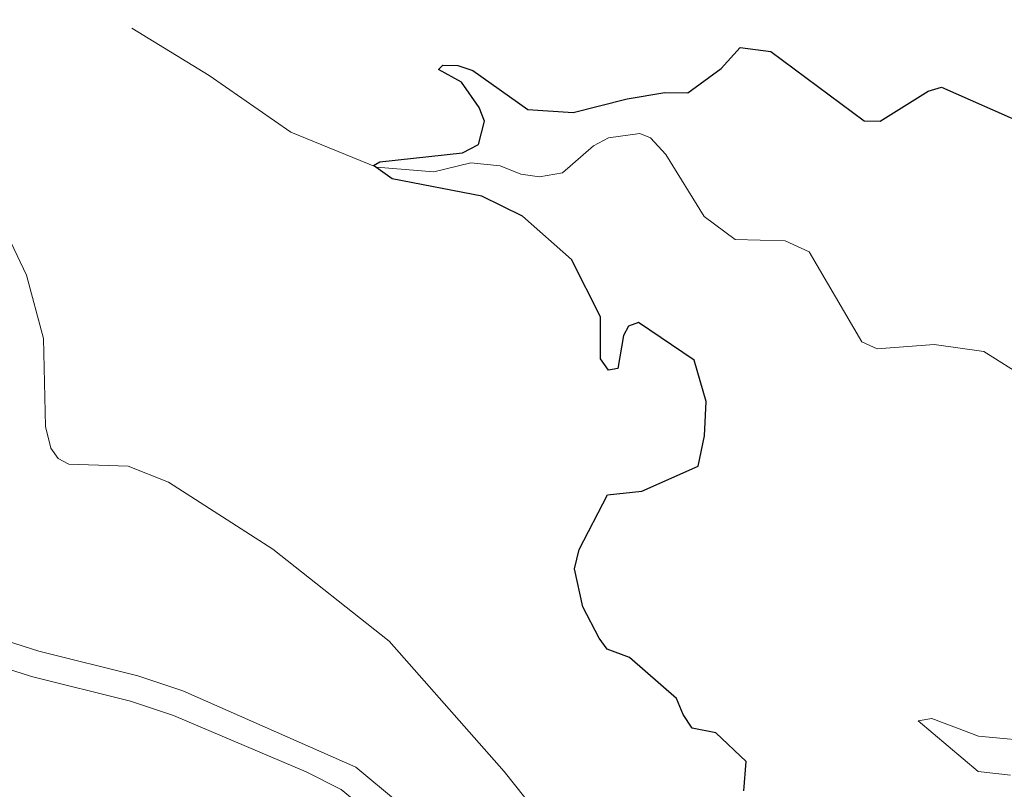
# Model space of a CAD drawing. Units: metres. Extents: x 644292 to 648809, y 725124 to 728188.
# Drawn here: x 645572 to 645648, y 725833 to 725892 of the extents above; entities that cross this region are included whole.
import ezdxf

# ---------------------------------------------------------------- set-up
doc = ezdxf.new("R2010")
doc.units = ezdxf.units.M
doc.header["$MEASUREMENT"] = 0
doc.linetypes.add('DGN Style 3', pattern=[69.40065351926606, 49.57189537090432, -19.82875814836173])
for name, color, linetype, lineweight in [('Carátula', 7, 'Continuous', 5), ('Elementos auxiliares', 7, 'Continuous', 5), ('Hidrografía', 7, 'Continuous', 5), ('Relieve y altimetría', 7, 'Continuous', 5), ('Viales y ferrocarril', 7, 'Continuous', 5)]:
    doc.layers.add(name, color=color, linetype=linetype, lineweight=lineweight)

msp = doc.modelspace()

# ---------------------------------------------------------------- linework, layer by layer
at = {"layer": 'Carátula', "color": 7, "linetype": 'Continuous', "lineweight": 5}
msp.add_3dface([(644355.25, 725123.8), (648809.25, 725218.3600000001), (648746.2, 728187.71), (644292.21, 728093.1499999999)], dxfattribs=at)
at = {"layer": 'Elementos auxiliares', "color": 250, "linetype": 'Continuous', "lineweight": 5}
msp.add_3dface([(645224.02, 725536.1699999999), (645175.5, 727849.46), (648589.0800000001, 727922), (648638.73, 725608.6699999999)], dxfattribs=at)
at = {"layer": 'Hidrografía', "color": 142, "linetype": 'DGN Style 3', "lineweight": 15}
msp.add_polyline3d([(645580.73, 725891.5700000001, 502.1), (645586.72, 725887.8900000001, 501.2), (645593.05, 725883.5, 500.24), (645599.6699999999, 725880.81, 500), (645604.1100000001, 725880.4299999999, 499.52), (645606.98, 725881.1400000001, 499.31), (645609.25, 725880.8999999999, 499.24), (645610.8700000001, 725880.26, 498.89), (645612.31, 725880.06, 498.75), (645614.0800000001, 725880.3700000001, 498.75), (645616.49, 725882.46, 498.75), (645617.6399999999, 725883.0800000001, 498.68), (645620.0700000001, 725883.3999999999, 498.55), (645620.9099999999, 725883.0800000001, 498.27), (645622.0900000001, 725881.77, 498.27), (645625.05, 725876.99, 497.85), (645627.46, 725875.2, 497.65), (645631.3400000001, 725875.1000000001, 497.3), (645633.1799999999, 725874.24, 497.02), (645637.28, 725867.27, 496.61), (645638.45, 725866.73, 496.33), (645642.8800000001, 725867.0800000001, 495.57), (645646.71, 725866.53, 495.36), (645654.5, 725861.6300000001, 495)], dxfattribs=at)
at = {"layer": 'Relieve y altimetría', "color": 30, "linetype": 'Continuous', "lineweight": 25, "elevation": 500, "flags": 128}
for points in [[(645642.4099999999, 725886.6799999999), (645643.45, 725886.98), (645649.8700000001, 725884.1400000001), (645651.1399999999, 725884.3300000001), (645653.27, 725886.3), (645654.1499999999, 725893.69)], [(645628.1300000001, 725832.5), (645628.31, 725834.77), (645625.95, 725837.01), (645624.1200000001, 725837.3700000001), (645623.44, 725838.4099999999), (645622.9199999999, 725839.6699999999), (645619.27, 725842.8300000001), (645617.54, 725843.47), (645616.9199999999, 725844.3400000001), (645615.6599999999, 725846.76), (645615.01, 725849.69), (645615.3700000001, 725851.19), (645617.5800000001, 725855.44), (645620.23, 725855.7), (645624.5800000001, 725857.6499999999), (645625.0900000001, 725859.99), (645625.22, 725862.6499999999), (645624.28, 725865.8500000001), (645619.97, 725868.77), (645619.2, 725868.48), (645618.8200000001, 725867.76), (645618.3600000001, 725865.2), (645617.6499999999, 725865.0800000001), (645617.02, 725865.95), (645617.03, 725869.22), (645614.77, 725873.6400000001), (645610.98, 725877), (645607.8500000001, 725878.55), (645600.8999999999, 725879.8900000001), (645599.45, 725880.9199999999), (645599.94, 725881.2), (645606.3300000001, 725881.8999999999), (645607.5700000001, 725882.54), (645608.04, 725884.3700000001), (645607.6300000001, 725885.4199999999), (645606.27, 725887.3900000001), (645604.48, 725888.3600000001), (645604.81, 725888.7), (645605.97, 725888.6599999999), (645607.1399999999, 725888.29), (645611.3999999999, 725885.26), (645614.8999999999, 725885.04), (645619.0900000001, 725886.1000000001), (645622.02, 725886.5900000001), (645623.79, 725886.56), (645626.3700000001, 725888.4299999999), (645627.8400000001, 725890.06), (645630.22, 725889.76), (645637.46, 725884.3900000001), (645638.6799999999, 725884.3500000001), (645642.4099999999, 725886.6799999999)]]:
    msp.add_lwpolyline(points, dxfattribs=at)
at = {"layer": 'Relieve y altimetría', "color": 30, "linetype": 'Continuous', "lineweight": 5, "flags": 128}
for points, elevation in [([(645619.0800000001, 725822.0700000001), (645609.5800000001, 725834), (645600.6699999999, 725844.1100000001), (645591.6399999999, 725851.23), (645583.5800000001, 725856.4199999999), (645580.46, 725857.6499999999), (645575.8600000001, 725857.8), (645575.02, 725858.23), (645574.45, 725859.05), (645574.04, 725860.71), (645573.8800000001, 725867.52), (645572.5800000001, 725872.4299999999), (645570.1200000001, 725877.54)], 505), ([(645648.78, 725833.73), (645646.29, 725834.02), (645641.6300000001, 725837.94), (645642.6799999999, 725838.1200000001), (645646.3, 725836.74), (645651.28, 725836.27)], 495)]:
    msp.add_lwpolyline(points, dxfattribs=dict(at, elevation=elevation))
at = {"layer": 'Viales y ferrocarril', "color": 250, "linetype": 'DGN Style 3', "lineweight": 5}
msp.add_polyline3d([(645568.31, 725845, 506.93), (645573.52, 725843.3300000001, 506.44), (645581.2, 725841.4199999999, 506.3), (645584.69, 725840.26, 506.34), (645598.0700000001, 725834.3500000001, 506.58), (645601.3200000001, 725831.6699999999, 506.65), (645603.97, 725828.3900000001, 506.79), (645609.5900000001, 725820.8400000001, 506.37), (645613.6699999999, 725816.78, 505.71), (645618.53, 725812.06, 505.51), (645621.94, 725809.5800000001, 505.51), (645627.1100000001, 725807.6499999999, 505.47), (645631.03, 725805.03, 505.47), (645633.25, 725802.8400000001, 505.54), (645635.4199999999, 725799.3600000001, 505.54), (645638.05, 725792.3300000001, 505.64), (645638.96, 725786.3700000001, 505.61), (645639.6000000001, 725776.46, 505.58), (645639.74, 725765.3600000001, 505.68), (645639.4099999999, 725759.55, 505.68), (645638.8, 725756.9099999999, 505.68), (645636.23, 725751.0800000001, 505.68), (645634.4199999999, 725748.8999999999, 505.71)], dxfattribs=at)
at = {"layer": 'Viales y ferrocarril', "color": 250, "linetype": 'Continuous', "lineweight": 5}
msp.add_polyline3d([(645567.6100000001, 725843.0700000001, 506.93), (645572.96, 725841.3600000001, 506.44), (645580.6300000001, 725839.45, 506.3), (645583.97, 725838.3400000001, 506.34), (645594.23, 725833.99, 506.48), (645596.94, 725832.6200000001, 506.58), (645599.8600000001, 725830.22, 506.65), (645602.3500000001, 725827.1300000001, 506.79), (645608.04, 725819.49, 506.37), (645612.23, 725815.3200000001, 505.71), (645617.21, 725810.49, 505.51), (645620.96, 725807.76, 505.51), (645626.1699999999, 725805.81, 505.47), (645629.73, 725803.4299999999, 505.47), (645631.6399999999, 725801.55, 505.54), (645633.5700000001, 725798.45, 505.54), (645636.06, 725791.81, 505.64), (645636.9199999999, 725786.1499999999, 505.61), (645637.55, 725776.3800000001, 505.58), (645637.69, 725765.4099999999, 505.68), (645637.3700000001, 725759.8400000001, 505.68), (645636.8500000001, 725757.56, 505.68), (645634.47, 725752.1699999999, 505.68), (645632.4199999999, 725750.3700000001, 505.71)], dxfattribs=at)

# ---------------------------------------------------------------- meshes
at = {"layer": 'Viales y ferrocarril', "color": 20, "linetype": 'Continuous', "lineweight": 5}
mesh = msp.add_polyface(dxfattribs=at)
corners = [(645702.6599999999, 725614.9600000002, 476.9500000000205), (645703.1699999999, 725614.7400000002, 476.9300000000377), (645709.0600000003, 725611.3100000003, 476.9700000000253), (645711.9199999999, 725609.2300000004, 476.9700000000317), (645719.7, 725602.4700000004, 477.2100000000329), (645730.1699999999, 725593.1000000001, 478.0400000000123), (645736.6300000001, 725588.2500000002, 478.6300000000244), (645748.55, 725581.0900000003, 479.5300000000324), (645757.8999999999, 725575.9800000002, 480.4000000000208), (645779.03, 725564.6900000002, 481.640000000029), (645805.19, 725548.5100000002, 483.1300000000189), (645800.28, 725548.4099999999, 482.9300000000079), (645777.7, 725562.3700000001, 481.6400000000056), (645756.6300000001, 725573.6300000001, 480.39999999999), (645747.22, 725578.7700000003, 479.5300000000248), (645735.1399999999, 725586.03, 478.6300000000144), (645728.4699999997, 725591.0300000003, 478.040000000017), (645717.9299999999, 725600.4700000002, 477.2100000000153), (645710.26, 725607.1400000001, 476.9700000000053), (645707.6000000001, 725609.0700000003, 476.970000000004), (645701.95, 725612.3600000003, 476.9300000000194), (645701.6699999999, 725612.48, 476.9400000000038), (645695.06, 725615.4100000001, 477.1800000000247), (645689.9199999999, 725616.8200000003, 477.3200000000268), (645672.9000000001, 725620.8800000006, 477.7000000000502), (645610.52, 725634.78, 479.0800000000121), (645601.8400000001, 725637.0800000003, 479.3199999999968), (645591.3700000001, 725640.4400000002, 479.6000000000348), (645578.79, 725646.2500000002, 479.9100000000252), (645563.5, 725655.2100000002, 480.5000000000047), (645518.8400000001, 725681.8300000003, 481.9600000000246), (645508.54, 725688.2900000003, 482.1300000000227), (645494.44, 725698.9800000004, 482.3000000000329), (645485.1599999999, 725706.9200000002, 482.4100000000268), (645476.1400000004, 725715.6800000002, 482.5400000000265), (645432.8200000001, 725759.4299999999, 483.0600000000086), (645401.96, 725790.8900000004, 484.2400000000357), (645375.04, 725817.1200000003, 485.5600000000294), (645361.5100000002, 725831.9500000004, 486.2800000000421), (645349.6199999999, 725848.8, 486.590000000005), (645330.95, 725876.8500000003, 487.2200000000245), (645308.24, 725910.1200000003, 487.9300000000259), (645297.55, 725925.7600000002, 488.260000000028), (645270.9099999999, 725966.1200000001, 489.4300000000034), (645258.8700000003, 725983.0000000005, 490.0200000000271), (645229.4199999999, 726022.2600000002, 492.5500000000122), (645213.4099999999, 726041.96, 493.9399999999978), (645213.31, 726046.9000000001, 494.1100000000216), (645218.21, 726040.7800000003, 493.6700000000304), (645231.8200000003, 726024.2500000002, 492.5500000000395), (645259.95, 725986.4600000002, 490.2300000000267), (645261.8800000001, 725983.3900000006, 489.9800000000528), (645273.1100000001, 725967.6300000001, 489.4299999999874), (645299.7700000003, 725927.2500000005, 488.2600000000364), (645309.8600000001, 725912.4800000004, 487.950000000046), (645315.8600000001, 725903.6800000002, 487.7600000000115), (645319.73, 725898.0100000002, 487.6400000000314), (645351.8200000001, 725850.3100000003, 486.590000000021), (645363.6000000001, 725833.6300000004, 486.2800000000266), (645376.9600000002, 725818.9800000002, 485.5600000000262), (645403.8500000001, 725792.7800000003, 484.2400000000271), (645434.7199999997, 725761.3000000003, 483.0600000000123), (645486.96, 725708.8900000004, 482.4100000000337), (645496.1200000001, 725701.0600000003, 482.3000000000044), (645510.06, 725690.4900000005, 482.1300000000373), (645520.23, 725684.1100000001, 481.9600000000095), (645574.7099999997, 725651.55, 480.150000000015), (645580.0000000002, 725648.6300000004, 479.9100000000176), (645592.3400000001, 725642.9300000002, 479.6000000000283), (645602.5900000001, 725639.6400000006, 479.320000000016), (645611.1499999999, 725637.3800000004, 479.0800000000175), (645673.5, 725623.4800000002, 477.7000000000065), (645690.5800000001, 725619.4100000001, 477.3200000000351), (645695.96, 725617.9300000002, 477.1800000000145)]
mesh.append_faces([[corners[k] for k in face] for face in [(48, 46, 47), (11, 9, 10)]], dxfattribs={"vtx0": -1, "color": 20})
mesh.append_faces([[corners[k] for k in face] for face in [(46, 48, 45), (45, 50, 44), (44, 51, 43), (43, 53, 42), (42, 54, 41), (41, 56, 40), (40, 57, 39), (39, 58, 38), (38, 58, 37), (37, 59, 36), (36, 61, 35), (35, 61, 34), (34, 62, 33), (33, 62, 32), (32, 64, 31), (31, 64, 30), (30, 65, 29), (29, 66, 28), (28, 68, 27), (1, 20, 0), (20, 2, 19), (19, 3, 18), (3, 19, 2), (18, 4, 17), (17, 5, 16), (16, 6, 15), (15, 6, 14), (12, 9, 11), (9, 12, 8), (72, 23, 71), (71, 24, 70), (70, 25, 69), (69, 26, 68)]], dxfattribs={"vtx0": -1, "vtx1": -1, "color": 20})
mesh.append_faces([[corners[k] for k in face] for face in [(45, 48, 49), (45, 49, 50), (44, 50, 51), (43, 51, 52), (43, 52, 53), (42, 53, 54), (41, 54, 55), (41, 55, 56), (40, 56, 57), (39, 57, 58), (37, 58, 59), (36, 59, 60), (36, 60, 61), (34, 61, 62), (32, 62, 63), (32, 63, 64), (30, 64, 65), (29, 65, 66), (28, 66, 67), (28, 67, 68), (20, 1, 2), (0, 20, 21), (0, 21, 22), (18, 3, 4), (17, 4, 5), (16, 5, 6), (14, 6, 7), (13, 7, 8), (7, 13, 14), (8, 12, 13), (72, 22, 23), (22, 72, 73), (22, 73, 0), (71, 23, 24), (70, 24, 25), (69, 25, 26), (68, 26, 27)]], dxfattribs={"vtx0": -1, "vtx2": -1, "color": 20})

doc.saveas('drawing.dxf')
